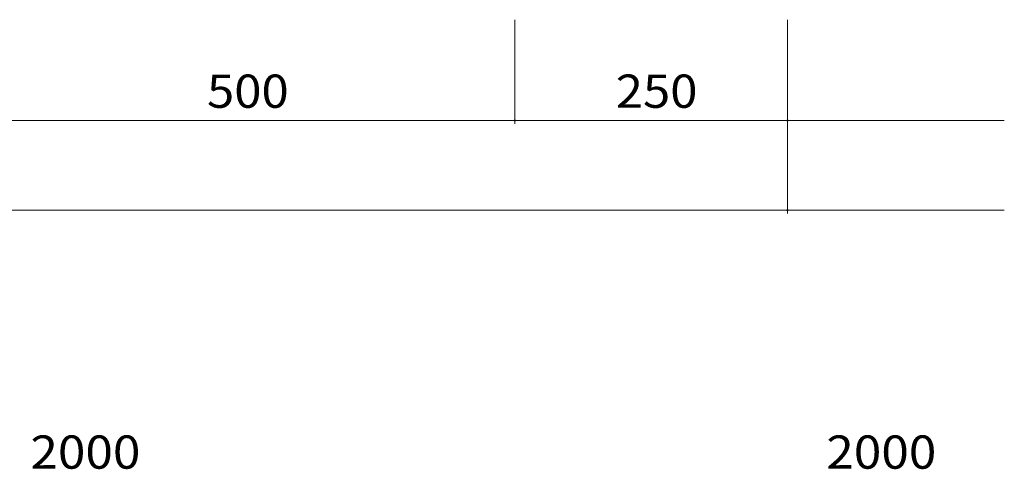
# Model space of a CAD drawing. Units: millimetres. Extents: x -2715 to 2481, y -1954 to 1792.
# Drawn here: x -1032 to -129, y 837 to 1250 of the extents above; entities that cross this region are included whole.
import ezdxf

# ---------------------------------------------------------------- set-up
doc = ezdxf.new("R2010")
doc.units = ezdxf.units.MM
doc.header["$LTSCALE"] = 10
doc.layers.add('C-4_寸法', color=7, linetype='Continuous')
doc.layers.add('E-4', color=7, linetype='Continuous')
doc.styles.add('ＭＳ ゴシック', font='msgothic.ttc', dxfattribs={"height": 1})

msp = doc.modelspace()

# ---------------------------------------------------------------- linework, layer by layer
at = {"layer": 'C-4_寸法', "color": 7, "linetype": 'Continuous', "lineweight": 9}
for p, q in [((-577.83, 1154.2), (-577.83, 1249.6)), ((-327.83, 1071.99), (-327.83, 1249.6)), ((-1077.83, 1157.2), (-577.83, 1157.2)), ((-577.83, 1157.2), (-128.83, 1157.2)), ((-2327.83, 1074.99), (-327.83, 1074.99)), ((-327.83, 1074.99), (-128.83, 1074.99))]:
    msp.add_line(p, q, dxfattribs=at)
at = {"layer": 'C-4_寸法', "color": 7, "linetype": 'Continuous', "lineweight": 9, "const_width": 1}
for points in [[(-577.33, 1157.2, 0.414214), (-577.83, 1157.7, 0.414214), (-578.33, 1157.2, 0.414214), (-577.83, 1156.7, 0.414214)], [(-327.33, 1157.2, 0.414214), (-327.83, 1157.7, 0.414214), (-328.33, 1157.2, 0.414214), (-327.83, 1156.7, 0.414214)], [(-327.33, 1074.99, 0.414214), (-327.83, 1075.49, 0.414214), (-328.33, 1074.99, 0.414214), (-327.83, 1074.49, 0.414214)]]:
    msp.add_lwpolyline(points, format="xyb", close=True, dxfattribs=at)

# ---------------------------------------------------------------- texts
at = {"layer": 'C-4_寸法', "color": 2, "linetype": 'Continuous', "lineweight": 211, "style": 'ＭＳ ゴシック', "width": 1.083333}
for s, p in [('500', (-860.33, 1168.84)), ('250', (-485.33, 1168.84))]:
    msp.add_text(s, height=30.48, dxfattribs=at).set_placement(p)
at = {"layer": 'E-4', "color": 2, "linetype": 'Continuous', "lineweight": 211, "style": 'ＭＳ ゴシック', "width": 1.09375}
for p in [(-1022.36, 837.97), (-292.14, 837.97)]:
    msp.add_text('2000', height=30.48, dxfattribs=at).set_placement(p)

doc.saveas('drawing.dxf')
